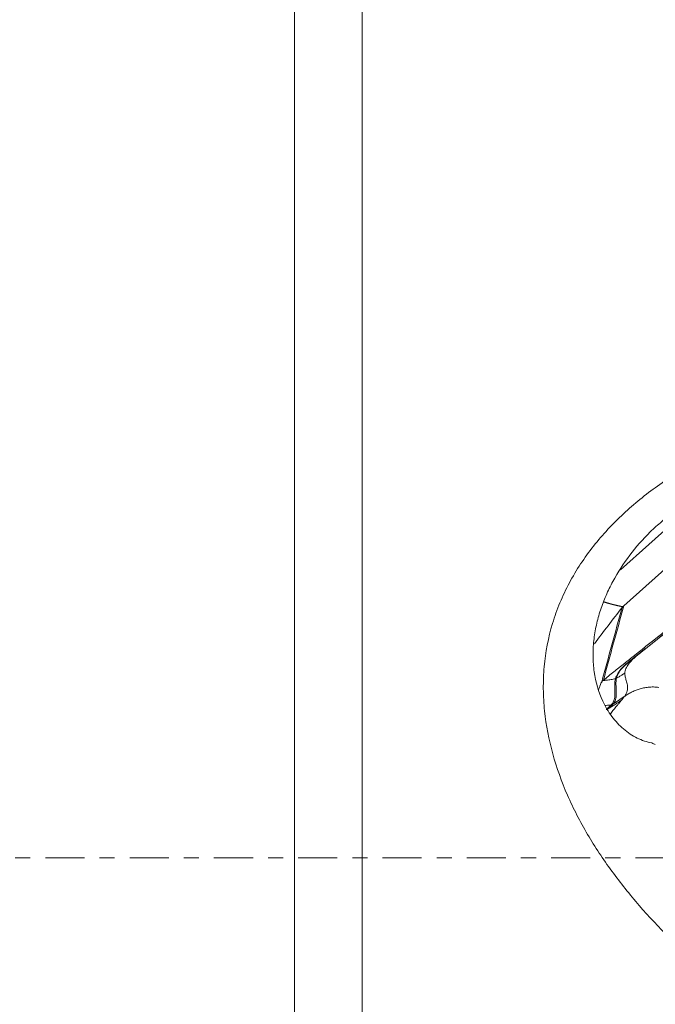
# Model space of a CAD drawing. Units: millimetres. Extents: x -28 to 79, y -122 to 128.
# Drawn here: x 25 to 43, y -4 to 24 of the extents above; entities that cross this region are included whole.
import ezdxf

# ---------------------------------------------------------------- set-up
doc = ezdxf.new("R2010")
doc.units = ezdxf.units.MM
doc.linetypes.add('CENTER', pattern=[47.5, 22, -8.5, 8.5, -8.5])
for name, color, linetype in [('1', 4, 'CONTINUOUS'), ('2', 7, 'CONTINUOUS'), ('SK4', 2, 'CENTER')]:
    doc.layers.add(name, color=color, linetype=linetype)

msp = doc.modelspace()

# ---------------------------------------------------------------- linework, layer by layer
at = {"layer": '1', "lineweight": 18}
for p, q in [((34.8, 105.916), (34.8, -105.916)), ((32.896, 104.472), (32.896, -104.472)), ((44.353, 10.157), (42.082, 8.117))]:
    msp.add_line(p, q, dxfattribs=at)
for points, knots in [([(46.3, -4.614), (45.623, -4.138), (44.973, -3.632), (43.738, -2.548), (43.152, -1.971), (42.339, -1.035), (42.078, -0.71), (41.59, -0.041), (41.362, 0.303), (41.048, 0.837), (40.948, 1.018), (40.759, 1.387), (40.669, 1.575), (40.419, 2.146), (40.28, 2.534), (40.061, 3.324), (39.982, 3.726), (39.929, 4.24), (39.921, 4.343), (39.909, 4.551), (39.906, 4.656), (39.903, 4.969), (39.911, 5.176), (39.967, 5.792), (40.044, 6.198), (40.194, 6.698), (40.227, 6.797), (40.297, 6.993), (40.334, 7.089), (40.453, 7.376), (40.541, 7.563), (40.735, 7.927), (40.841, 8.104), (41.069, 8.451), (41.192, 8.621), (41.578, 9.109), (41.859, 9.41), (42.461, 9.971), (42.783, 10.231), (43.46, 10.715), (43.81, 10.935), (44.169, 11.137)], [0, 0, 0, 0, 0.125, 0.125, 0.25, 0.25, 0.3125, 0.3125, 0.375, 0.375, 0.40625, 0.40625, 0.4375, 0.4375, 0.5, 0.5, 0.5625, 0.5625, 0.578125, 0.578125, 0.59375, 0.59375, 0.625, 0.625, 0.6875, 0.6875, 0.703125, 0.703125, 0.71875, 0.71875, 0.75, 0.75, 0.78125, 0.78125, 0.8125, 0.8125, 0.875, 0.875, 0.9375, 0.9375, 1, 1, 1, 1]), ([(41.578, 4.416), (41.458, 4.675), (41.379, 4.951), (41.328, 5.312), (41.32, 5.386), (41.309, 5.532), (41.306, 5.605), (41.303, 5.825), (41.311, 5.971), (41.343, 6.264), (41.367, 6.411), (41.431, 6.698), (41.47, 6.839), (41.561, 7.116), (41.613, 7.253), (41.73, 7.522), (41.794, 7.656), (42.004, 8.045), (42.163, 8.29), (42.515, 8.754), (42.708, 8.974), (43.023, 9.282), (43.132, 9.381), (43.356, 9.569), (43.472, 9.658), (43.71, 9.825), (43.833, 9.903), (44.088, 10.044), (44.219, 10.107), (44.353, 10.157)], [0, 0, 0, 0, 0.125, 0.125, 0.15625, 0.15625, 0.1875, 0.1875, 0.25, 0.25, 0.3125, 0.3125, 0.375, 0.375, 0.4375, 0.4375, 0.5, 0.5, 0.625, 0.625, 0.75, 0.75, 0.8125, 0.8125, 0.875, 0.875, 0.9375, 0.9375, 1, 1, 1, 1]), ([(41.578, 4.416), (41.614, 4.338), (41.653, 4.263), (41.74, 4.118), (41.787, 4.048), (41.936, 3.848), (42.046, 3.731), (42.226, 3.577), (42.288, 3.53), (42.417, 3.444), (42.548, 3.369), (42.683, 3.312), (42.821, 3.266), (42.891, 3.248), (42.962, 3.235)], [0, 0, 0, 0, 0.125, 0.125, 0.25, 0.25, 0.5, 0.5, 0.625, 0.625, 0.75, 0.875, 0.875, 1, 1, 1, 1])]:
    msp.add_open_spline(points, degree=3, knots=knots, dxfattribs=at)
msp.add_open_spline([(42.962, 3.235), (42.994, 3.219), (43.027, 3.205), (43.06, 3.195)], degree=3, dxfattribs=at)
at = {"layer": '2', "lineweight": 18}
msp.add_line((45.13, 9.756), (42.171, 7.098), dxfattribs=at)
for points, degree, knots in [([(41.599, 5.005), (41.647, 5.044), (41.744, 5.121), (41.889, 5.236), (42.01, 5.332), (42.095, 5.4), (42.137, 5.433), (42.162, 5.453), (42.177, 5.465), (42.28, 5.546), (42.667, 5.854), (43.438, 6.467), (44.309, 7.16), (45.083, 7.775), (45.519, 8.122), (45.785, 8.333), (45.882, 8.41), (45.936, 8.454), (45.972, 8.482), (45.997, 8.502), (46.027, 8.526), (46.057, 8.55), (46.081, 8.569), (46.099, 8.583), (46.118, 8.598), (46.142, 8.617), (46.172, 8.642), (46.207, 8.673), (46.231, 8.694), (46.242, 8.704)], 3, [0, 0, 0, 0, 0.03125, 0.0625, 0.09375, 0.109375, 0.117188, 0.121094, 0.125, 0.126953, 0.1875, 0.375, 0.625, 0.75, 0.875, 0.90625, 0.921875, 0.9375, 0.941406, 0.945312, 0.953125, 0.960938, 0.964844, 0.96875, 0.972656, 0.976562, 0.984375, 0.992188, 1, 1, 1, 1]), ([(46.289, 8.671), (46.262, 8.654), (46.236, 8.636), (46.185, 8.6), (46.159, 8.582), (46.111, 8.545), (46.088, 8.526), (46.041, 8.489), (46.017, 8.47), (45.899, 8.376), (45.805, 8.302), (45.523, 8.077), (45.335, 7.927), (44.773, 7.479), (44.398, 7.18), (43.648, 6.582), (43.273, 6.283), (42.71, 5.835), (42.523, 5.685), (42.291, 5.5), (42.244, 5.463), (42.16, 5.387), (42.122, 5.349), (42.054, 5.271), (42.025, 5.231), (41.975, 5.144), (41.954, 5.098), (41.938, 5.048)], 3, [0, 0, 0, 0, 0.015625, 0.015625, 0.03125, 0.03125, 0.046875, 0.046875, 0.0625, 0.0625, 0.125, 0.125, 0.25, 0.25, 0.5, 0.5, 0.75, 0.75, 0.875, 0.875, 0.90625, 0.90625, 0.9375, 0.9375, 0.96875, 0.96875, 1, 1, 1, 1]), ([(41.968, 5.061), (41.982, 5.111), (41.999, 5.157), (42.046, 5.243), (42.075, 5.283), (42.141, 5.361), (42.179, 5.398), (42.263, 5.474), (42.311, 5.512), (42.547, 5.7), (42.734, 5.849), (43.295, 6.297), (43.669, 6.596), (44.418, 7.192), (44.792, 7.491), (45.353, 7.939), (45.54, 8.088), (45.821, 8.311), (45.914, 8.385), (46.031, 8.478), (46.054, 8.496), (46.1, 8.533), (46.124, 8.552), (46.172, 8.589), (46.197, 8.607), (46.249, 8.643), (46.276, 8.661), (46.304, 8.679)], 3, [0, 0, 0, 0, 0.03125, 0.03125, 0.0625, 0.0625, 0.09375, 0.09375, 0.125, 0.125, 0.25, 0.25, 0.5, 0.5, 0.75, 0.75, 0.875, 0.875, 0.9375, 0.9375, 0.953125, 0.953125, 0.96875, 0.96875, 0.984375, 0.984375, 1, 1, 1, 1]), ([(41.614, 7.208), (41.718, 7.175), (41.819, 7.148), (41.9, 7.126), (42.051, 7.091), (42.128, 7.077)], 2, [0, 0, 0, 0.404175, 0.404175, 0.716331, 1, 1, 1]), ([(42.128, 7.077), (42.137, 7.075), (42.149, 7.082), (42.159, 7.087), (42.171, 7.098)], 2, [0, 0, 0, 0.5, 0.5, 1, 1, 1]), ([(42.774, 5.894), (42.771, 5.892), (42.725, 5.854), (42.649, 5.79), (42.557, 5.709), (42.485, 5.644), (42.423, 5.588), (42.354, 5.516), (42.277, 5.42), (42.222, 5.32), (42.203, 5.245), (42.2, 5.212), (42.2, 5.202), (42.2, 5.202)], 3, [0, 0, 0, 0, 0.011198, 0.171924, 0.292729, 0.374652, 0.461777, 0.54474, 0.686347, 0.86475, 0.955708, 0.998881, 1, 1, 1, 1]), ([(41.549, 4.951), (41.554, 4.959), (41.56, 4.967), (41.573, 4.982), (41.58, 4.989), (41.587, 4.995)], 3, [0, 0, 0, 0, 0.496398, 0.496398, 1, 1, 1, 1]), ([(41.587, 4.995), (41.603, 4.996), (41.634, 4.998), (41.709, 5.005), (41.812, 5.019), (41.897, 5.038), (41.938, 5.048)], 3, [0, 0, 0, 0, 0.12901, 0.255533, 0.633158, 1, 1, 1, 1]), ([(41.938, 5.047), (41.921, 4.994), (41.916, 4.935), (41.916, 4.81), (41.92, 4.745), (41.923, 4.612), (41.922, 4.545), (41.901, 4.448), (41.891, 4.416), (41.862, 4.358), (41.844, 4.332), (41.821, 4.309)], 3, [0, 0, 0, 0, 0.25, 0.25, 0.5, 0.5, 0.75, 0.75, 0.875, 0.875, 1, 1, 1, 1]), ([(41.853, 4.315), (41.866, 4.327), (41.877, 4.339), (41.898, 4.366), (41.907, 4.38), (41.93, 4.424), (41.941, 4.456), (41.963, 4.553), (41.963, 4.621), (41.959, 4.755), (41.953, 4.821), (41.952, 4.916), (41.952, 4.947), (41.957, 5.005), (41.961, 5.033), (41.968, 5.059)], 3, [0, 0, 0, 0, 0.0625, 0.0625, 0.125, 0.125, 0.25, 0.25, 0.5, 0.5, 0.75, 0.75, 0.875, 0.875, 1, 1, 1, 1]), ([(41.938, 5.048), (41.938, 5.048), (41.938, 5.048), (41.938, 5.047), (41.938, 5.047), (41.938, 5.047)], 3, [0, 0, 0, 0, 0.034781, 0.034781, 1, 1, 1, 1]), ([(41.968, 5.059), (41.992, 5.073), (42.042, 5.102), (42.12, 5.15), (42.173, 5.184), (42.2, 5.202)], 3, [0, 0, 0, 0, 0.306343, 0.639486, 1, 1, 1, 1]), ([(42.2, 5.202), (42.2, 5.192), (42.201, 5.167), (42.209, 5.106), (42.234, 5.016), (42.27, 4.901), (42.286, 4.772), (42.26, 4.659), (42.215, 4.581), (42.193, 4.551), (42.185, 4.54)], 3, [0, 0, 0, 0, 0.04605, 0.123325, 0.296358, 0.492757, 0.68679, 0.875476, 0.954228, 1, 1, 1, 1]), ([(41.464, 4.724), (41.47, 4.748), (41.476, 4.771), (41.501, 4.852), (41.522, 4.907), (41.549, 4.951)], 3, [0, 0, 0, 0, 0.285096, 0.285096, 1, 1, 1, 1]), ([(42.185, 4.54), (42.193, 4.546), (42.209, 4.557), (42.242, 4.579), (42.283, 4.605), (42.334, 4.635), (42.385, 4.662), (42.438, 4.688), (42.511, 4.72), (42.606, 4.755), (42.727, 4.787), (42.859, 4.808), (43.003, 4.815), (43.108, 4.808), (43.163, 4.801)], 3, [0, 0, 0, 0, 0.03125, 0.0625, 0.125, 0.1875, 0.25, 0.3125, 0.375, 0.5, 0.625, 0.75, 0.875, 1, 1, 1, 1]), ([(42.185, 4.54), (42.13, 4.502), (42.021, 4.426), (41.909, 4.352), (41.853, 4.315)], 3, [0, 0, 0, 0, 0.499977, 1, 1, 1, 1]), ([(41.649, 4.291), (41.657, 4.292), (41.693, 4.295), (41.748, 4.298), (41.795, 4.302), (41.814, 4.303)], 3, [0, 0, 0, 0, 0.148718, 0.642152, 1, 1, 1, 1]), ([(41.814, 4.303), (41.792, 4.283), (41.77, 4.262), (41.726, 4.221), (41.704, 4.2), (41.682, 4.18)], 3, [0, 0, 0, 0, 0.502625, 0.502625, 1, 1, 1, 1]), ([(42.103, 4.436), (42.07, 4.413), (42.004, 4.368), (41.903, 4.302), (41.806, 4.242), (41.742, 4.203), (41.712, 4.186)], 3, [0, 0, 0, 0, 0.26011, 0.520221, 0.780331, 1, 1, 1, 1]), ([(41.712, 4.186), (41.713, 4.187), (41.715, 4.188), (41.737, 4.209), (41.759, 4.228), (41.803, 4.269), (41.826, 4.29), (41.849, 4.311)], 3, [0, 0, 0, 0, 0.027309, 0.027309, 0.497369, 0.497369, 1, 1, 1, 1]), ([(41.792, 4.036), (41.792, 4.036), (41.801, 4.054), (41.823, 4.09), (41.863, 4.143), (41.906, 4.196), (41.942, 4.238), (41.97, 4.272), (42.002, 4.31), (42.047, 4.365), (42.085, 4.412), (42.103, 4.436)], 3, [0, 0, 0, 0, 0.003569, 0.160104, 0.320614, 0.459268, 0.587203, 0.638056, 0.702021, 0.856175, 1, 1, 1, 1]), ([(41.821, 4.309), (41.818, 4.307), (41.817, 4.305), (41.815, 4.303), (41.815, 4.303), (41.814, 4.303)], 3, [0, 0, 0, 0, 0.994163, 0.994163, 1, 1, 1, 1])]:
    msp.add_open_spline(points, degree=degree, knots=knots, dxfattribs=at)
for points in [[(42.123, 7.047), (41.858, 6.709), (41.598, 6.37), (41.344, 6.03)], [(42.123, 7.047), (41.932, 6.348), (41.74, 5.649), (41.549, 4.951)], [(41.599, 5.005), (41.79, 5.703), (41.98, 6.4), (42.171, 7.098)], [(42.171, 7.098), (42.162, 7.09), (42.145, 7.073), (42.13, 7.056), (42.123, 7.047)], [(42.123, 7.047), (42.125, 7.057), (42.126, 7.067), (42.128, 7.077)], [(41.587, 4.995), (41.591, 4.999), (41.595, 5.002), (41.599, 5.005)], [(41.938, 5.048), (41.949, 5.051), (41.959, 5.055), (41.968, 5.061)], [(41.938, 5.047), (41.949, 5.05), (41.959, 5.054), (41.968, 5.059)], [(41.968, 5.059), (41.968, 5.06), (41.968, 5.06), (41.968, 5.061)], [(42.103, 4.436), (42.13, 4.471), (42.158, 4.506), (42.185, 4.54)], [(41.675, 4.173), (41.687, 4.173), (41.697, 4.175), (41.706, 4.18)], [(41.814, 4.303), (41.828, 4.303), (41.839, 4.306), (41.849, 4.311)], [(41.821, 4.309), (41.833, 4.308), (41.844, 4.31), (41.853, 4.315)], [(41.849, 4.311), (41.85, 4.313), (41.852, 4.314), (41.853, 4.315)]]:
    msp.add_open_spline(points, degree=3, dxfattribs=at)
at = {"layer": 'SK4', "lineweight": 18, "ltscale": 0.05}
msp.add_line((-5, 0), (68, 0), dxfattribs=at)

doc.saveas('drawing.dxf')
